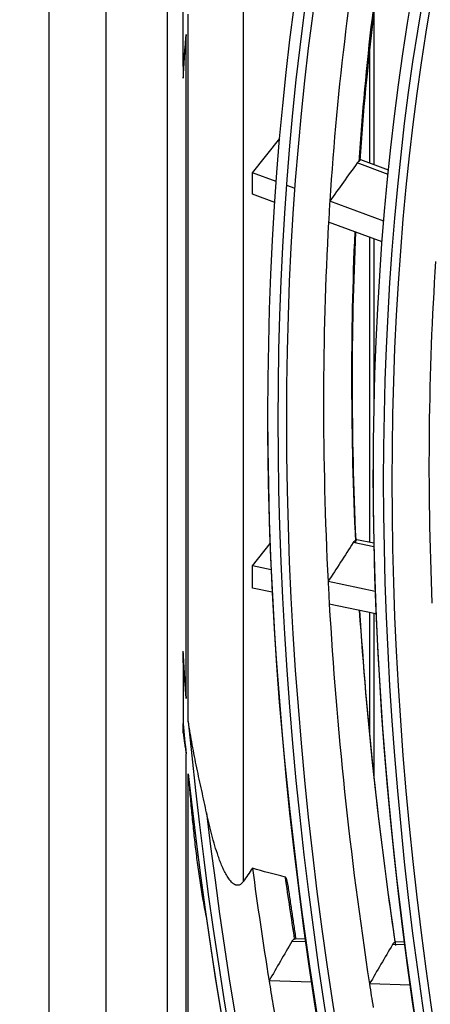
# Model space of a CAD drawing. Units: feet. Extents: x 0 to 8609, y 0 to 6140.
# Drawn here: x 4125 to 4149, y 4764 to 4821 of the extents above; entities that cross this region are included whole.
import ezdxf

# ---------------------------------------------------------------- set-up
doc = ezdxf.new("R2010")
doc.units = ezdxf.units.FT
doc.header["$MEASUREMENT"] = 0
doc.layers.add('LG-Product', color=3, linetype='Continuous')

msp = doc.modelspace()

# ---------------------------------------------------------------- linework, layer by layer
at = {"layer": 'LG-Product'}
for p, q in [((4127.007142, 5428.972562), (4127.007142, 4615.986917)), ((4130.302191, 5424.379769), (4130.302191, 4611.394124)), ((4133.854238, 4936.132517), (4133.854238, 4623.073915)), ((4138.257142, 4830.742872), (4138.257142, 4771.348862)), ((4134.776652, 4818.451497), (4134.776652, 4821.964799)), ((4145.818739, 4812.777419), (4145.818739, 4821.661784)), ((4135.075162, 4780.604689), (4135.075162, 4821.487045)), ((4134.952588, 4781.926927), (4134.952588, 4820.306343)), ((4145.555539, 4819.386424), (4145.555539, 4812.875987)), ((4138.787472, 4812.316408), (4140.363263, 4814.28995)), ((4146.658719, 4812.470557), (4145.060427, 4813.058063)), ((4146.633721, 4812.225036), (4144.842595, 4812.883425)), ((4140.164047, 4811.810402), (4138.787472, 4812.316408)), ((4138.787472, 4811.071618), (4138.787472, 4812.316408)), ((4141.251878, 4811.410533), (4140.767405, 4811.588617)), ((4140.079638, 4810.596639), (4138.787472, 4811.071618)), ((4146.383665, 4809.524171), (4143.261957, 4810.67166)), ((4146.286493, 4808.3151), (4143.188806, 4809.453759)), ((4145.555539, 4808.580687), (4145.555539, 4790.94693)), ((4145.818739, 4798.494155), (4145.818739, 4808.486088)), ((4138.787472, 4789.58571), (4139.804652, 4790.882534)), ((4145.804593, 4790.689502), (4144.615875, 4790.93521)), ((4145.799821, 4790.898328), (4144.829782, 4791.098835)), ((4139.868498, 4789.362262), (4138.787472, 4789.58571)), ((4138.787472, 4788.299415), (4138.787472, 4789.58571)), ((4145.880948, 4788.119488), (4143.162163, 4788.681461)), ((4139.931701, 4788.062903), (4138.787472, 4788.299415)), ((4145.932084, 4786.822624), (4143.232083, 4787.380714)), ((4145.555539, 4786.897756), (4145.555539, 4779.863308)), ((4145.818739, 4777.283628), (4145.818739, 4786.842855)), ((4134.776652, 4783.984926), (4134.776652, 4780.471624)), ((4134.952588, 4747.252611), (4134.952588, 4778.718429)), ((4135.075162, 4746.723404), (4135.075162, 4777.566588)), ((4141.209122, 4768.022191), (4141.27361, 4768.039275)), ((4141.861006, 4768.020694), (4141.270613, 4768.039361)), ((4141.883597, 4767.857839), (4141.06991, 4767.883566)), ((4147.611679, 4767.676726), (4146.886894, 4767.699642)), ((4147.590499, 4767.839536), (4147.088207, 4767.855418)), ((4142.218854, 4765.530941), (4139.748071, 4765.609063)), ((4147.926413, 4765.350477), (4145.555487, 4765.425442))]:
    msp.add_line(p, q, dxfattribs=at)
for centre, major_axis in [((4286.749566, 4713.476609), (103.990728, -180.117225)), ((4286.749566, 4713.476609), (-103.571772, 179.391571)), ((4286.981842, 4713.610713), (103.38572, -179.069319)), ((4286.749566, 4713.476609), (99.678228, -172.647756)), ((4286.749566, 4713.476609), (-99.259272, 171.922102)), ((4286.981842, 4713.610713), (99.07322, -171.59985)), ((4286.749566, 4713.476609), (95.365728, -165.178287)), ((4286.749566, 4713.476609), (-94.946772, 164.452633)), ((4286.981842, 4713.610713), (94.76072, -164.130381)), ((4286.749566, 4713.476609), (90.959478, -157.546438)), ((4286.749566, 4713.476609), (-90.728022, 157.145543)), ((4286.981842, 4713.610713), (90.54197, -156.823292))]:
    msp.add_ellipse(centre, major_axis=major_axis, ratio=0.577350269, dxfattribs=at)
for centre, major_axis, ratio, start_param, end_param in [((4288.870887, 4714.701353), (-103.21875, 178.780119), 0.577350269, 0.591315119, 0.714721939), ((4290.992207, 4715.926098), (103.571772, -179.391571), 0.577350269, 3.747901605, 3.851815525), ((4290.759932, 4715.791994), (-103.38572, 179.069319), 0.577350269, 0.604342036, 0.707893617), ((4286.749566, 4713.476609), (107.978022, -187.02342), 0.577350269, 3.817944835, 3.829099947), ((4275.129354, 4749.056382), (239.828768, 317.711996), 0.358689825, 1.640067806, 1.646912828), ((4288.870887, 4714.701353), (-103.21875, 178.780119), 0.577350269, 0.714721939, 0.722214813), ((4288.870887, 4714.701353), (-103.21875, 178.780119), 0.577350269, 0.722214813, 0.845621633), ((4290.992207, 4715.926098), (103.571772, -179.391571), 0.577350269, 3.876645583, 3.982715219), ((4290.759932, 4715.791994), (-103.38572, 179.069319), 0.577350269, 0.733318156, 0.838793311), ((4288.870887, 4714.701353), (-98.90625, 171.31065), 0.577350269, 0.711396492, 0.834454431), ((4286.981842, 4713.610713), (-104.17678, 180.439477), 0.577350269, 0.785398179, 3.926990835), ((4286.981842, 4713.610713), (-99.86428, 172.970008), 0.577350269, 0.785398183, 3.926990824), ((4271.130392, 4750.210261), (224.18432, 323.538352), 0.324679436, 1.668971983, 1.675817045), ((4288.870887, 4714.701353), (-103.21875, 178.780119), 0.577350269, 0.845621633, 0.853114507), ((4288.870887, 4714.701353), (-103.21875, 178.780119), 0.577350269, 0.853114507, 0.976521327), ((4290.992207, 4715.926098), (103.571772, -179.391571), 0.577350269, 4.005184966, 4.113614913), ((4290.759932, 4715.791994), (-103.38572, 179.069319), 0.577350269, 0.862111518, 0.969693004), ((4286.749566, 4713.476609), (-107.978022, 187.02342), 0.577350269, 0.883289033, 0.894444145), ((4286.749566, 4713.476609), (-107.978022, 187.02342), 0.577350269, 0.901586834, 2.226344276), ((4286.749566, 4713.476609), (108.209478, -187.424314), 0.577350269, 4.044670056, 4.05408727), ((4286.749566, 4713.476609), (108.209478, -187.424314), 0.577350269, 4.060257429, 5.352472123), ((4286.981842, 4713.610713), (107.79197, -186.701168), 0.577350269, 4.071739362, 5.353038599), ((4288.870887, 4714.701353), (-107.625, 186.411968), 0.577350269, 0.952549459, 0.986977986), ((4290.759932, 4715.791994), (-107.79197, 186.701168), 0.577350269, 0.961493116, 0.980430185), ((4286.981842, 4713.610713), (-108.39553, 187.746566), 0.577350269, 0.964341576, 2.177251078), ((4269.147222, 4753.938081), (218.330514, 341.894707), 0.287469083, 1.712220552, 1.718768312), ((4267.302218, 4750.675099), (208.922903, 327.158219), 0.287489318, 1.701160175, 1.708005111), ((4288.870887, 4714.701353), (-107.625, 186.411968), 0.577350269, 0.986977986, 0.994145898), ((4288.870887, 4714.701353), (-103.21875, 178.780119), 0.577350269, 0.976521327, 0.984014201), ((4288.870887, 4714.701353), (-107.625, 186.411968), 0.577350269, 0.994145898, 1.11787768)]:
    msp.add_ellipse(centre, major_axis=major_axis, ratio=ratio, start_param=start_param, end_param=end_param, dxfattribs=at)
for points, knots in [([(4134.782495, 4817.78804), (4134.807921, 4818.208658), (4134.834732, 4818.6288), (4134.877194, 4819.258354), (4134.898987, 4819.572967), (4134.921658, 4819.887347), (4134.936972, 4820.096883), (4134.944744, 4820.201615), (4134.952588, 4820.306343)], [0, 0, 0, 0, 0.5, 0.5, 0.75, 0.875, 0.875, 1, 1, 1, 1]), ([(4134.776652, 4818.451497), (4134.776652, 4818.340364), (4134.777151, 4818.22948), (4134.779108, 4818.008309), (4134.780564, 4817.898025), (4134.782495, 4817.78804)], [0, 0, 0, 0, 0.5, 0.5, 1, 1, 1, 1]), ([(4144.842595, 4812.883425), (4144.854122, 4812.899513), (4144.877715, 4812.929634), (4144.902339, 4812.955824), (4144.927496, 4812.979978), (4144.939995, 4812.990704), (4144.964809, 4813.009565), (4144.977129, 4813.017706), (4144.989362, 4813.024527)], [0, 0, 0, 0, 0.25, 0.5, 0.5, 0.75, 0.75, 1, 1, 1, 1]), ([(4144.615875, 4790.93521), (4144.626351, 4790.951411), (4144.637322, 4790.96664), (4144.654521, 4790.988021), (4144.660389, 4790.994914), (4144.672337, 4791.008146), (4144.678353, 4791.014415), (4144.696521, 4791.032217), (4144.708793, 4791.04275), (4144.733657, 4791.061176), (4144.746297, 4791.06908), (4144.75882, 4791.075453)], [0, 0, 0, 0, 0.25, 0.25, 0.375, 0.375, 0.5, 0.5, 0.75, 0.75, 1, 1, 1, 1]), ([(4144.75882, 4791.075453), (4144.76845, 4791.080353), (4144.777056, 4791.084359), (4144.792534, 4791.090855), (4144.799403, 4791.093342), (4144.80854, 4791.096053), (4144.811398, 4791.096787), (4144.816655, 4791.097911), (4144.819067, 4791.098306), (4144.825716, 4791.099038), (4144.82937, 4791.098925), (4144.8325, 4791.098272), (4144.832636, 4791.098243), (4144.832771, 4791.098212)], [0, 0, 0, 0, 0.247156232, 0.247156232, 0.494312464, 0.494312464, 0.61789058, 0.61789058, 0.741468695, 0.741468695, 0.988624927, 0.988624927, 1, 1, 1, 1]), ([(4134.776652, 4783.984926), (4134.776652, 4784.09606), (4134.777151, 4784.20752), (4134.779108, 4784.43095), (4134.780564, 4784.542916), (4134.782495, 4784.65513)], [0, 0, 0, 0, 0.5, 0.5, 1, 1, 1, 1]), ([(4134.952588, 4781.926927), (4134.944744, 4782.040712), (4134.936972, 4782.154499), (4134.921658, 4782.382033), (4134.898987, 4782.723296), (4134.848137, 4783.519275), (4134.807921, 4784.20097), (4134.782495, 4784.65513)], [0, 0, 0, 0, 0.125, 0.125, 0.25, 0.5, 1, 1, 1, 1]), ([(4136.135171, 4775.311807), (4136.089631, 4775.525119), (4136.043153, 4775.739229), (4135.949198, 4776.169295), (4135.901722, 4776.38525), (4135.806646, 4776.819172), (4135.759048, 4777.037128), (4135.664631, 4777.474856), (4135.617804, 4777.694661), (4135.525688, 4778.136136), (4135.480398, 4778.357805), (4135.39203, 4778.80291), (4135.348951, 4779.026346), (4135.265552, 4779.474817), (4135.225232, 4779.699853), (4135.167125, 4780.03844), (4135.148151, 4780.151474), (4135.111029, 4780.377856), (4135.092903, 4780.491198), (4135.075162, 4780.604689)], [0, 0, 0, 0, 0.125, 0.125, 0.25, 0.25, 0.375, 0.375, 0.5, 0.5, 0.625, 0.625, 0.75, 0.75, 0.875, 0.875, 0.9375, 0.9375, 1, 1, 1, 1]), ([(4134.782495, 4779.937411), (4134.80905, 4779.734048), (4134.836503, 4779.530756), (4134.879028, 4779.225986), (4134.893428, 4779.124425), (4134.922673, 4778.921372), (4134.937541, 4778.819872), (4134.952588, 4778.718429)], [0, 0, 0, 0, 0.5, 0.5, 0.75, 0.75, 1, 1, 1, 1]), ([(4135.075162, 4777.566588), (4135.102806, 4777.214778), (4135.131704, 4776.863127), (4135.192466, 4776.160187), (4135.224301, 4775.808909), (4135.291262, 4775.106832), (4135.326385, 4774.756033), (4135.400429, 4774.055031), (4135.439338, 4773.704906), (4135.521633, 4773.005689), (4135.565012, 4772.65658), (4135.657317, 4771.959636), (4135.706224, 4771.611797), (4135.785098, 4771.091302), (4135.812315, 4770.918016), (4135.86898, 4770.571945), (4135.898424, 4770.399161), (4135.960107, 4770.054205), (4135.992337, 4769.882032), (4136.060531, 4769.538471), (4136.096467, 4769.367077), (4136.135171, 4769.196226)], [0, 0, 0, 0, 0.125, 0.125, 0.25, 0.25, 0.375, 0.375, 0.5, 0.5, 0.625, 0.625, 0.75, 0.75, 0.8125, 0.8125, 0.875, 0.875, 0.9375, 0.9375, 1, 1, 1, 1]), ([(4138.257142, 4771.348862), (4138.238263, 4771.321828), (4138.218291, 4771.296149), (4138.18619, 4771.260282), (4138.17513, 4771.24877), (4138.157912, 4771.232282), (4138.152052, 4771.226903), (4138.140228, 4771.216534), (4138.134256, 4771.211536), (4138.104086, 4771.187502), (4138.078957, 4771.171332), (4138.026397, 4771.146082), (4138.000179, 4771.13759), (4137.96748, 4771.1316), (4137.960944, 4771.130634), (4137.947879, 4771.129154), (4137.941337, 4771.12864), (4137.921959, 4771.127764), (4137.909299, 4771.128053), (4137.871982, 4771.131164), (4137.847985, 4771.136216), (4137.813008, 4771.147227), (4137.801553, 4771.151469), (4137.779241, 4771.16083), (4137.768344, 4771.165963), (4137.736314, 4771.18252), (4137.71584, 4771.195094), (4137.676232, 4771.222579), (4137.657102, 4771.237497), (4137.629213, 4771.261276), (4137.62005, 4771.269441), (4137.602077, 4771.286092), (4137.593253, 4771.29459), (4137.549848, 4771.337848), (4137.517381, 4771.374866), (4137.455495, 4771.452141), (4137.426093, 4771.492418), (4137.369569, 4771.575376), (4137.342452, 4771.618066), (4137.290013, 4771.705326), (4137.264693, 4771.7499), (4137.215519, 4771.840574), (4137.191656, 4771.886701), (4137.12226, 4772.026269), (4137.078754, 4772.121126), (4136.995721, 4772.313405), (4136.956209, 4772.410838), (4136.880286, 4772.607665), (4136.843881, 4772.707064), (4136.738452, 4773.007607), (4136.673169, 4773.211067), (4136.549795, 4773.622242), (4136.491736, 4773.829978), (4136.381264, 4774.24864), (4136.328863, 4774.459574), (4136.228704, 4774.883937), (4136.180952, 4775.097369), (4136.135171, 4775.311807)], [0, 0, 0, 0, 0.015625, 0.015625, 0.0234375, 0.0234375, 0.02734375, 0.02734375, 0.03125, 0.03125, 0.046875, 0.046875, 0.0625, 0.0625, 0.06640625, 0.06640625, 0.0703125, 0.0703125, 0.078125, 0.078125, 0.09375, 0.09375, 0.1015625, 0.1015625, 0.109375, 0.109375, 0.125, 0.125, 0.140625, 0.140625, 0.1484375, 0.1484375, 0.15625, 0.15625, 0.1875, 0.1875, 0.21875, 0.21875, 0.25, 0.25, 0.28125, 0.28125, 0.3125, 0.3125, 0.375, 0.375, 0.4375, 0.4375, 0.5, 0.5, 0.625, 0.625, 0.75, 0.75, 0.875, 0.875, 1, 1, 1, 1]), ([(4140.844426, 4771.11537), (4140.840681, 4771.141311), (4140.836704, 4771.16706), (4140.827053, 4771.225004), (4140.821214, 4771.257064), (4140.808388, 4771.320238), (4140.801406, 4771.351357), (4140.785802, 4771.412245), (4140.777204, 4771.442035), (4140.762252, 4771.485027), (4140.756935, 4771.499023), (4140.745372, 4771.526015), (4140.739133, 4771.539027), (4140.728658, 4771.557363), (4140.724972, 4771.563284), (4140.717132, 4771.574503), (4140.712978, 4771.57981), (4140.703992, 4771.589544), (4140.699164, 4771.593967), (4140.688657, 4771.601269), (4140.682977, 4771.604193), (4140.676517, 4771.605786)], [0, 0, 0, 0, 0.136035143, 0.136035143, 0.308828114, 0.308828114, 0.481621086, 0.481621086, 0.654414057, 0.654414057, 0.740810543, 0.740810543, 0.827207029, 0.827207029, 0.870405271, 0.870405271, 0.913603514, 0.913603514, 0.956801757, 0.956801757, 1, 1, 1, 1]), ([(4141.06991, 4767.883566), (4141.079551, 4767.90012), (4141.100007, 4767.930822), (4141.122708, 4767.956922), (4141.146569, 4767.980641), (4141.158763, 4767.990992), (4141.183593, 4768.00878), (4141.196239, 4768.016227), (4141.209122, 4768.022191)], [0, 0, 0, 0, 0.25, 0.5, 0.5, 0.75, 0.75, 1, 1, 1, 1]), ([(4146.886894, 4767.699642), (4146.896606, 4767.716192), (4146.91718, 4767.746892), (4146.939959, 4767.772996), (4146.963878, 4767.79672), (4146.97608, 4767.807065), (4147.000908, 4767.82485), (4147.013541, 4767.832295), (4147.026398, 4767.838258)], [0, 0, 0, 0, 0.25, 0.5, 0.5, 0.75, 0.75, 1, 1, 1, 1])]:
    msp.add_open_spline(points, degree=3, knots=knots, dxfattribs=at)
for points, degree in [([(4134.782495, 4779.937411), (4134.778507, 4780.114263), (4134.776652, 4780.292389), (4134.776652, 4780.471624)], 3), ([(4138.787472, 4772.11167), (4138.611075, 4771.856794), (4138.434294, 4771.602531), (4138.257142, 4771.348862)], 3), ([(4140.676517, 4771.605786), (4140.040966, 4771.762487), (4139.41108, 4771.9307), (4138.787472, 4772.11167)], 3), ([(4141.313779, 4768.003957), (4140.849097, 4771.113228)], 1)]:
    msp.add_open_spline(points, degree=degree, dxfattribs=at)

doc.saveas('drawing.dxf')
